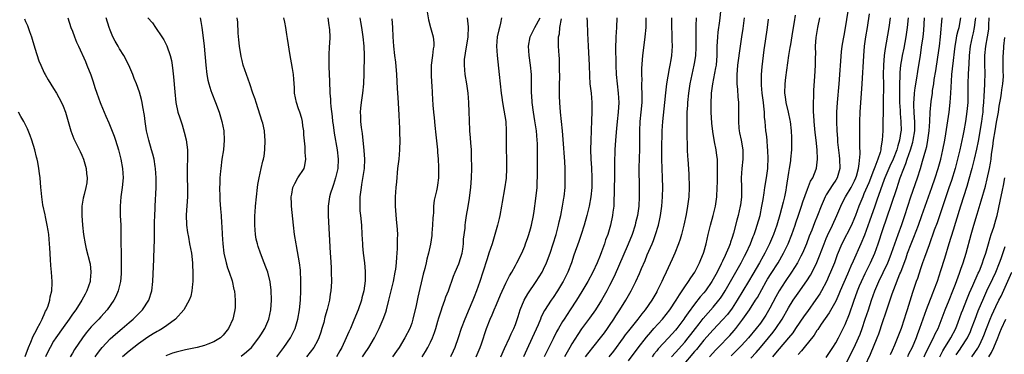
# Model space of a CAD drawing. Units: inches. Extents: x 2631000 to 2634000, y 1473000 to 1476000.
# Drawn here: x 2631108 to 2631317, y 1474510 to 1474581 of the extents above; entities that cross this region are included whole.
import ezdxf

# ---------------------------------------------------------------- set-up
doc = ezdxf.new("R2010")
doc.units = ezdxf.units.IN
doc.header["$MEASUREMENT"] = 0
doc.layers.add('LD26311473_2ft', color=219, linetype='Continuous')

msp = doc.modelspace()

# ---------------------------------------------------------------- linework, layer by layer
at = {"layer": 'LD26311473_2ft'}
for points, elevation in [([(2631193.99, 1474583.99), (2631194.6, 1474580.6), (2631194.98, 1474579), (2631195.53, 1474577), (2631195.68, 1474575.68), (2631195.7, 1474575), (2631195.55, 1474574.45), (2631195.38, 1474573), (2631195.1, 1474571), (2631195.11, 1474569), (2631195.21, 1474567.21), (2631195.26, 1474566.74), (2631195.34, 1474565), (2631195.5, 1474562.5), (2631195.62, 1474561), (2631195.77, 1474559.77), (2631195.88, 1474558.12), (2631196.14, 1474556.14), (2631196.4, 1474553.6), (2631196.45, 1474553), (2631196.47, 1474552.47), (2631196.6, 1474551), (2631196.72, 1474549.28), (2631196.72, 1474547), (2631196.51, 1474545.49), (2631196.43, 1474545), (2631196.26, 1474544.26), (2631195.74, 1474542.26), (2631195.62, 1474541), (2631195.61, 1474539.61), (2631195.53, 1474539), (2631195.5, 1474538.5), (2631195.45, 1474537), (2631195.28, 1474535.28), (2631195.24, 1474534.76), (2631194.96, 1474532.96), (2631194.54, 1474531), (2631194.22, 1474529.78), (2631194.06, 1474529), (2631193.77, 1474527.77), (2631193.46, 1474526.54), (2631192.3, 1474521.7), (2631191.93, 1474519.93), (2631191.27, 1474517), (2631191, 1474516.15), (2631190.59, 1474515), (2631189.57, 1474513), (2631188.34, 1474511), (2631187.78, 1474510.22), (2631186.95, 1474509)], 10438), ([(2631237, 1474508.17), (2631239.06, 1474510.94), (2631240.82, 1474513.18), (2631241.73, 1474514.27), (2631242.42, 1474515), (2631244.2, 1474517), (2631245, 1474517.99), (2631245.76, 1474519), (2631247.15, 1474521), (2631247.82, 1474522.18), (2631248.44, 1474523), (2631249, 1474523.88), (2631249.78, 1474525), (2631250.23, 1474525.77), (2631251.09, 1474527), (2631252.11, 1474529), (2631252.36, 1474529.64), (2631252.94, 1474531), (2631253, 1474531.21), (2631253.5, 1474533), (2631253.93, 1474535), (2631254.39, 1474537), (2631254.96, 1474539), (2631255.46, 1474541), (2631255.76, 1474543), (2631255.85, 1474545), (2631255.89, 1474546.11), (2631255.89, 1474547.89), (2631255.92, 1474549), (2631255.88, 1474551), (2631255.8, 1474551.8), (2631255.65, 1474553), (2631255.3, 1474554.7), (2631254.89, 1474556.89), (2631254.67, 1474558.67), (2631254.55, 1474561), (2631254.56, 1474563), (2631254.64, 1474564.64), (2631254.66, 1474565), (2631254.92, 1474567), (2631255.58, 1474570.42), (2631255.66, 1474571), (2631255.83, 1474573), (2631255.82, 1474574.18), (2631255.86, 1474575), (2631255.93, 1474575.93), (2631255.95, 1474577), (2631256.04, 1474577.96), (2631256.39, 1474580.39), (2631256.71, 1474583)], 10418), ([(2631283.58, 1474582.42), (2631283, 1474578.87), (2631282.7, 1474577.3), (2631282.59, 1474576.59), (2631282.32, 1474575), (2631282.17, 1474573.83), (2631281.65, 1474567), (2631281.31, 1474563), (2631281.2, 1474561), (2631281.17, 1474559), (2631281.23, 1474557), (2631281.36, 1474555.36), (2631281.41, 1474554.59), (2631281.75, 1474551.75), (2631281.83, 1474551), (2631281.86, 1474549), (2631281.29, 1474547), (2631281, 1474546.51), (2631280.39, 1474545.61), (2631279, 1474543.43), (2631278.75, 1474543), (2631277.91, 1474541), (2631277.15, 1474539), (2631276.52, 1474537.48), (2631275.92, 1474535.92), (2631275.39, 1474534.61), (2631274.78, 1474533), (2631273.93, 1474531), (2631273.63, 1474530.37), (2631272.9, 1474529), (2631271.63, 1474527), (2631270.25, 1474525), (2631269, 1474523.05), (2631268.27, 1474521.73), (2631267, 1474519.31), (2631266.14, 1474517.86), (2631265.59, 1474517), (2631265, 1474516.18), (2631264.12, 1474515), (2631262.5, 1474513), (2631261, 1474511.38), (2631259.83, 1474510.17), (2631258.82, 1474509.18)], 10408), ([(2631108.79, 1474580.79), (2631109, 1474580.28), (2631109.42, 1474579.42), (2631109.88, 1474578.12), (2631110.32, 1474577), (2631110.47, 1474576.47), (2631111, 1474574.55), (2631111.88, 1474571.88), (2631112.25, 1474571), (2631113, 1474569.35), (2631113.17, 1474569), (2631113.84, 1474567.84), (2631115, 1474566.02), (2631115.61, 1474565), (2631116.1, 1474564.1), (2631116.68, 1474563), (2631117, 1474562.25), (2631117.49, 1474561), (2631118.11, 1474559), (2631118.67, 1474557), (2631119.28, 1474555.28), (2631120.63, 1474552.63), (2631121, 1474551.84), (2631121.34, 1474551), (2631121.88, 1474549), (2631121.98, 1474547.98), (2631122.1, 1474547), (2631122.01, 1474545.99), (2631121.86, 1474545), (2631121.47, 1474543.47), (2631121.29, 1474542.71), (2631120.99, 1474541.01), (2631120.95, 1474539), (2631121.11, 1474537), (2631121.35, 1474535), (2631121.66, 1474533), (2631121.92, 1474531.92), (2631122.69, 1474529), (2631122.74, 1474528.74), (2631122.92, 1474527), (2631122.73, 1474525.27), (2631122.72, 1474525), (2631122.04, 1474523), (2631121.66, 1474522.34), (2631120.97, 1474521), (2631119.68, 1474519), (2631119, 1474518.06), (2631118.29, 1474517), (2631117, 1474515.22), (2631115.44, 1474513), (2631115, 1474512.32), (2631114.24, 1474511), (2631113.83, 1474510.17), (2631113.27, 1474509)], 10458), ([(2631117.98, 1474581), (2631118.68, 1474579), (2631119, 1474578.18), (2631119.43, 1474577), (2631119.87, 1474575.87), (2631120.25, 1474575), (2631121.76, 1474571.76), (2631122.07, 1474571), (2631122.89, 1474568.89), (2631123.4, 1474567.4), (2631123.77, 1474566.23), (2631124.18, 1474565), (2631124.86, 1474563), (2631125, 1474562.65), (2631126.11, 1474560.11), (2631126.7, 1474558.7), (2631127.85, 1474555.85), (2631128.16, 1474555), (2631128.78, 1474553), (2631129.25, 1474551), (2631129.6, 1474549), (2631129.74, 1474547), (2631129.58, 1474545), (2631129.28, 1474543), (2631129.1, 1474541), (2631129.13, 1474539), (2631129.24, 1474537), (2631129.29, 1474535.29), (2631129.27, 1474534.73), (2631129.27, 1474533), (2631129.31, 1474531.31), (2631129.3, 1474531), (2631129.36, 1474529.36), (2631129.36, 1474527), (2631129.34, 1474526.66), (2631129.19, 1474525), (2631128.72, 1474523), (2631128.21, 1474521.79), (2631127.78, 1474521), (2631126.36, 1474519), (2631125, 1474517.5), (2631124.57, 1474517), (2631123, 1474515.35), (2631121.92, 1474514.08), (2631121.11, 1474513), (2631119.46, 1474510.54), (2631119, 1474509.76), (2631118.52, 1474509)], 10456), ([(2631123.8, 1474509), (2631124.28, 1474509.72), (2631125, 1474510.65), (2631125.29, 1474511), (2631127, 1474512.8), (2631128.16, 1474513.84), (2631129.57, 1474515), (2631131, 1474516.26), (2631131.88, 1474517), (2631132.43, 1474517.57), (2631133.88, 1474519), (2631135.19, 1474521), (2631135.84, 1474523), (2631136.08, 1474525), (2631136.27, 1474529.73), (2631136.34, 1474532.34), (2631136.42, 1474533.58), (2631136.42, 1474537.58), (2631136.46, 1474539), (2631136.54, 1474540.54), (2631136.54, 1474541), (2631136.77, 1474545), (2631136.78, 1474547), (2631136.63, 1474549), (2631136.55, 1474549.45), (2631136.31, 1474551), (2631136.06, 1474552.06), (2631135.8, 1474553), (2631135.21, 1474555), (2631134.74, 1474557), (2631134.52, 1474558.52), (2631134.42, 1474559), (2631134.27, 1474560.27), (2631133.92, 1474562.08), (2631133.77, 1474563), (2631133.64, 1474563.64), (2631133.2, 1474565.2), (2631132.56, 1474567), (2631132.12, 1474568.12), (2631131.8, 1474569), (2631130.98, 1474571), (2631129.92, 1474573), (2631129, 1474574.45), (2631128.67, 1474575), (2631128.07, 1474576.07), (2631127.58, 1474577), (2631127, 1474578.37), (2631126.76, 1474579), (2631126.18, 1474581)], 10454), ([(2631135, 1474581.06), (2631135.96, 1474579.96), (2631136.64, 1474579), (2631137.99, 1474577), (2631138.38, 1474576.38), (2631139.05, 1474575.05), (2631139.74, 1474573), (2631139.99, 1474571.99), (2631140.14, 1474571), (2631140.27, 1474569.73), (2631140.47, 1474568.47), (2631140.72, 1474565.28), (2631140.97, 1474563), (2631141.39, 1474561), (2631141.76, 1474559.76), (2631142.27, 1474558.27), (2631142.73, 1474556.73), (2631143.13, 1474555.13), (2631143.39, 1474553), (2631143.41, 1474551.41), (2631143.31, 1474549), (2631143.32, 1474547), (2631143.4, 1474545), (2631143.4, 1474543), (2631143.16, 1474539.16), (2631143.2, 1474537), (2631143.39, 1474535.39), (2631143.6, 1474534.4), (2631143.87, 1474533), (2631144.23, 1474531), (2631144.47, 1474529), (2631144.48, 1474528.48), (2631144.57, 1474527), (2631144.56, 1474525.44), (2631144.52, 1474525), (2631144.44, 1474524.44), (2631144.33, 1474523), (2631144.11, 1474521.89), (2631143.79, 1474521), (2631142.64, 1474519), (2631140.83, 1474517), (2631139, 1474515.62), (2631138.1, 1474515), (2631137.41, 1474514.59), (2631137, 1474514.39), (2631136.15, 1474513.85), (2631135, 1474513.2), (2631133, 1474511.79), (2631131, 1474510.2), (2631129.63, 1474509)], 10452), ([(2631146.13, 1474581), (2631146.27, 1474580.27), (2631146.47, 1474579), (2631146.76, 1474576.76), (2631146.95, 1474575), (2631147.33, 1474571), (2631147.55, 1474569), (2631147.76, 1474567.76), (2631147.93, 1474567), (2631148.38, 1474565.62), (2631148.56, 1474565), (2631149.38, 1474563), (2631150.12, 1474561), (2631150.71, 1474559), (2631151.1, 1474557), (2631151.21, 1474555), (2631151.02, 1474553), (2631150.72, 1474551), (2631150.48, 1474549), (2631150.45, 1474548.45), (2631150.31, 1474547), (2631150.24, 1474545.76), (2631150.23, 1474545), (2631150.26, 1474543), (2631150.28, 1474542.28), (2631150.41, 1474540.41), (2631150.53, 1474539), (2631150.63, 1474537.37), (2631150.7, 1474536.7), (2631150.76, 1474535), (2631150.89, 1474533), (2631151.14, 1474531), (2631151.62, 1474529), (2631151.92, 1474527.92), (2631152.26, 1474527), (2631152.86, 1474525.14), (2631153.28, 1474523.28), (2631153.36, 1474523), (2631153.56, 1474521), (2631153.5, 1474519.5), (2631153.46, 1474519), (2631153.36, 1474518.64), (2631153.02, 1474517), (2631152.1, 1474515), (2631151, 1474513.57), (2631150.71, 1474513.29), (2631150.39, 1474513), (2631149, 1474512.18), (2631147.7, 1474511.7), (2631147, 1474511.42), (2631145.46, 1474511), (2631143, 1474510.5), (2631141, 1474509.99), (2631140.26, 1474509.74), (2631138.8, 1474509.2)], 10450), ([(2631154.83, 1474509.16), (2631155.97, 1474510.03), (2631157, 1474510.99), (2631158.58, 1474513), (2631159, 1474513.65), (2631159.81, 1474515), (2631160.69, 1474517), (2631161.12, 1474519), (2631161.25, 1474521), (2631161.18, 1474523.18), (2631160.95, 1474524.95), (2631160.44, 1474527), (2631160.07, 1474528.07), (2631159.71, 1474529), (2631158.89, 1474531), (2631158.41, 1474532.41), (2631158.24, 1474533), (2631158.02, 1474534.02), (2631157.85, 1474535), (2631157.68, 1474537), (2631157.69, 1474539), (2631157.75, 1474539.76), (2631157.84, 1474541), (2631158.29, 1474545), (2631158.37, 1474545.63), (2631158.6, 1474547), (2631159.07, 1474549), (2631159.41, 1474550.59), (2631159.54, 1474551), (2631159.66, 1474551.66), (2631159.83, 1474553), (2631159.92, 1474555), (2631159.84, 1474555.84), (2631159.77, 1474557), (2631159.39, 1474558.61), (2631159.28, 1474559), (2631157.96, 1474563), (2631157.75, 1474563.75), (2631157.28, 1474565), (2631156.61, 1474567), (2631155.91, 1474569), (2631155.25, 1474571), (2631155, 1474571.95), (2631154.8, 1474572.8), (2631154.47, 1474575), (2631154.32, 1474576.32), (2631154.2, 1474577.8), (2631154.07, 1474580.07), (2631153.98, 1474581)], 10448), ([(2631162.34, 1474509), (2631163.88, 1474511), (2631165.24, 1474513), (2631165.84, 1474514.16), (2631166.24, 1474515), (2631166.83, 1474517), (2631167.17, 1474519), (2631167.38, 1474521), (2631167.49, 1474523), (2631167.5, 1474525), (2631167.39, 1474527.39), (2631167.19, 1474529), (2631167, 1474530.2), (2631166.57, 1474532.57), (2631166.45, 1474533), (2631166.12, 1474535), (2631165.9, 1474537), (2631165.52, 1474541), (2631165.51, 1474541.51), (2631165.42, 1474543), (2631165.53, 1474543.53), (2631165.76, 1474545), (2631166.16, 1474545.84), (2631166.85, 1474547), (2631168.14, 1474549), (2631168.35, 1474549.65), (2631168.54, 1474551), (2631168.4, 1474552.4), (2631168.41, 1474553), (2631168.39, 1474553.61), (2631168.13, 1474556.13), (2631168.08, 1474557), (2631167.92, 1474558.08), (2631167.81, 1474559), (2631167.66, 1474559.66), (2631167.24, 1474561), (2631167, 1474561.71), (2631166.52, 1474563), (2631166.15, 1474565), (2631166.12, 1474566.12), (2631166, 1474568), (2631165.91, 1474569), (2631165.71, 1474570.29), (2631165.48, 1474571.48), (2631165.23, 1474573), (2631164.66, 1474576.66), (2631164.51, 1474577.49), (2631164.28, 1474579), (2631164.09, 1474580.09), (2631163.88, 1474581)], 10446), ([(2631173.22, 1474581), (2631173.41, 1474579.4), (2631173.48, 1474579), (2631173.53, 1474578.47), (2631173.59, 1474577), (2631173.52, 1474575.52), (2631173.51, 1474575), (2631173.39, 1474573), (2631173.38, 1474570.62), (2631173.55, 1474567.55), (2631173.56, 1474567), (2631173.64, 1474565.64), (2631173.64, 1474565), (2631173.76, 1474563.76), (2631173.77, 1474563), (2631173.81, 1474562.19), (2631174.09, 1474560.09), (2631174.2, 1474559), (2631174.3, 1474558.3), (2631174.55, 1474556.55), (2631175.16, 1474553), (2631175.41, 1474551), (2631175.32, 1474549), (2631174.85, 1474547), (2631174.4, 1474545.6), (2631174.16, 1474545), (2631173.79, 1474543.79), (2631173.58, 1474543), (2631173.3, 1474541), (2631173.28, 1474539), (2631173.69, 1474531), (2631173.75, 1474530.25), (2631173.88, 1474527.88), (2631173.94, 1474527), (2631173.98, 1474525), (2631173.93, 1474523.93), (2631173.85, 1474523), (2631173.72, 1474522.28), (2631173.54, 1474521), (2631173.05, 1474519.05), (2631172.59, 1474517.41), (2631172.32, 1474516.32), (2631171.95, 1474515), (2631171.73, 1474514.27), (2631171.29, 1474513), (2631171, 1474512.4), (2631170.23, 1474511), (2631168.66, 1474509)], 10444), ([(2631180, 1474581), (2631180.16, 1474580.16), (2631180.37, 1474579), (2631180.64, 1474577), (2631180.82, 1474575), (2631180.88, 1474573.12), (2631180.83, 1474569.17), (2631180.76, 1474567), (2631180.57, 1474565), (2631180.29, 1474563), (2631180.16, 1474561.84), (2631180.09, 1474561), (2631180.13, 1474560.13), (2631180.15, 1474559), (2631180.28, 1474557.72), (2631180.47, 1474556.47), (2631180.87, 1474552.87), (2631180.98, 1474551), (2631180.89, 1474549), (2631180.37, 1474545.62), (2631180.24, 1474545), (2631180.01, 1474543), (2631179.96, 1474541), (2631180.02, 1474540.02), (2631180.1, 1474539), (2631180.31, 1474537), (2631180.45, 1474535), (2631180.54, 1474533), (2631180.57, 1474532.57), (2631180.7, 1474531), (2631180.98, 1474528.98), (2631181.15, 1474527.15), (2631181.12, 1474525.12), (2631180.82, 1474523), (2631180.44, 1474521.56), (2631180.32, 1474521), (2631179.65, 1474519), (2631178.75, 1474516.75), (2631177.99, 1474515), (2631177.67, 1474514.33), (2631177.12, 1474513), (2631176.19, 1474511), (2631175.75, 1474510.25), (2631175.07, 1474509)], 10442), ([(2631180.59, 1474509), (2631181, 1474509.65), (2631181.92, 1474511), (2631183.07, 1474513), (2631184.1, 1474515), (2631184.96, 1474517), (2631185.5, 1474518.5), (2631185.66, 1474519), (2631186.18, 1474521), (2631187.11, 1474525), (2631187.52, 1474527), (2631187.62, 1474527.62), (2631187.78, 1474529), (2631187.83, 1474530.17), (2631187.92, 1474531), (2631187.99, 1474531.99), (2631188.02, 1474533), (2631188, 1474534), (2631188.04, 1474535), (2631188.02, 1474536.02), (2631187.78, 1474538.22), (2631187.59, 1474541), (2631187.59, 1474543), (2631187.7, 1474545), (2631187.81, 1474546.19), (2631188.09, 1474549), (2631188.31, 1474551), (2631188.49, 1474553), (2631188.56, 1474555), (2631188.51, 1474556.51), (2631188.5, 1474557.5), (2631188.32, 1474560.32), (2631188.29, 1474561.71), (2631188.1, 1474564.1), (2631188.02, 1474565.98), (2631187.83, 1474569), (2631187.6, 1474571.6), (2631187.41, 1474573), (2631187.18, 1474575), (2631187.06, 1474577), (2631186.98, 1474579), (2631186.83, 1474580.83)], 10440), ([(2631193.21, 1474509), (2631193.9, 1474510.1), (2631194.43, 1474511), (2631195, 1474512.12), (2631195.42, 1474513), (2631195.86, 1474514.14), (2631196.13, 1474515), (2631196.56, 1474516.56), (2631196.74, 1474517.26), (2631197.29, 1474519), (2631197.48, 1474519.48), (2631198.04, 1474521), (2631198.28, 1474521.72), (2631198.8, 1474523), (2631199.87, 1474526.13), (2631200.23, 1474527), (2631201, 1474528.73), (2631201.1, 1474529), (2631201.68, 1474531), (2631201.84, 1474531.84), (2631201.98, 1474533), (2631202.01, 1474533.99), (2631202.33, 1474536.33), (2631202.37, 1474537), (2631202.44, 1474537.56), (2631202.64, 1474539), (2631202.95, 1474540.95), (2631203.28, 1474542.72), (2631203.35, 1474543.35), (2631203.58, 1474545), (2631203.7, 1474547), (2631203.73, 1474549), (2631203.72, 1474551.72), (2631203.67, 1474553), (2631203.55, 1474554.45), (2631203.5, 1474555.5), (2631203.37, 1474557), (2631203.25, 1474559.25), (2631203.22, 1474561), (2631203.14, 1474563), (2631202.97, 1474565), (2631202.7, 1474567), (2631202.38, 1474569), (2631202.19, 1474571), (2631202.23, 1474572.23), (2631202.32, 1474573), (2631202.45, 1474573.55), (2631203.01, 1474577), (2631203.09, 1474579.09), (2631202.85, 1474581)], 10436), ([(2631210.09, 1474581), (2631209.87, 1474579.87), (2631209.64, 1474579), (2631209.49, 1474578.51), (2631209.15, 1474577), (2631208.98, 1474575), (2631209.11, 1474573), (2631209.59, 1474569), (2631210, 1474565), (2631210.11, 1474564.11), (2631210.28, 1474563), (2631210.58, 1474561.42), (2631210.95, 1474559), (2631211.05, 1474557), (2631211.04, 1474555.04), (2631211.05, 1474553), (2631211.11, 1474551.11), (2631211.15, 1474549), (2631211.03, 1474546.97), (2631210.67, 1474544.67), (2631210.17, 1474541.83), (2631210.08, 1474541), (2631209.73, 1474539), (2631209.6, 1474538.4), (2631209.23, 1474537), (2631208.05, 1474533), (2631207.4, 1474531), (2631207, 1474529.85), (2631206.1, 1474527), (2631205.45, 1474525), (2631204.76, 1474523), (2631204.26, 1474521.74), (2631203.98, 1474521), (2631203, 1474518.67), (2631202.49, 1474517.51), (2631202.29, 1474517), (2631201.53, 1474515), (2631200.87, 1474513), (2631200.15, 1474511), (2631199.8, 1474510.2), (2631199.21, 1474509)], 10434), ([(2631204.69, 1474509), (2631205.5, 1474511), (2631205.79, 1474511.79), (2631206.89, 1474515), (2631207.65, 1474517), (2631208.08, 1474517.92), (2631208.49, 1474519), (2631209, 1474520.14), (2631209.86, 1474522.14), (2631211, 1474524.65), (2631211.76, 1474526.24), (2631212.22, 1474527), (2631213, 1474528.41), (2631213.34, 1474529), (2631214.36, 1474531), (2631215, 1474532.51), (2631215.18, 1474533), (2631215.62, 1474534.38), (2631215.84, 1474535), (2631216.2, 1474536.2), (2631216.42, 1474537), (2631216.85, 1474539), (2631217, 1474539.97), (2631217.37, 1474542.63), (2631217.6, 1474545), (2631217.63, 1474546.37), (2631217.67, 1474547), (2631217.68, 1474547.68), (2631217.67, 1474549), (2631217.7, 1474551), (2631217.68, 1474551.68), (2631217.71, 1474553), (2631217.69, 1474554.31), (2631217.66, 1474555), (2631217.48, 1474557), (2631217.16, 1474559.16), (2631216.84, 1474561), (2631216.58, 1474563), (2631216.5, 1474564.5), (2631216.46, 1474565), (2631216.44, 1474565.56), (2631216.46, 1474567), (2631216.46, 1474568.46), (2631216.45, 1474569), (2631216.24, 1474571), (2631215.91, 1474573), (2631215.78, 1474575), (2631216.18, 1474577), (2631216.43, 1474577.57), (2631217, 1474578.66), (2631217.15, 1474579), (2631218.29, 1474581)], 10432), ([(2631209.9, 1474509), (2631210.73, 1474510.73), (2631211.78, 1474513), (2631212.12, 1474513.88), (2631212.67, 1474515), (2631213, 1474515.89), (2631213.59, 1474517.59), (2631214.02, 1474519), (2631214.85, 1474521), (2631215.62, 1474522.38), (2631217.45, 1474525), (2631218.7, 1474527), (2631219, 1474527.59), (2631219.64, 1474529), (2631220.36, 1474531), (2631221.03, 1474533.03), (2631221.64, 1474535), (2631222.18, 1474537), (2631222.31, 1474537.69), (2631222.62, 1474539), (2631223.01, 1474541), (2631223.28, 1474542.72), (2631223.34, 1474543), (2631223.54, 1474545), (2631223.59, 1474547), (2631223.57, 1474547.57), (2631223.55, 1474549), (2631223.48, 1474550.52), (2631223.15, 1474555.15), (2631222.98, 1474557), (2631222.56, 1474561), (2631222.42, 1474563), (2631222.36, 1474564.36), (2631222.35, 1474566.35), (2631222.41, 1474569), (2631222.39, 1474569.61), (2631222.4, 1474571), (2631222.36, 1474572.36), (2631222.3, 1474573), (2631222.18, 1474575), (2631222.15, 1474576.15), (2631222.19, 1474577), (2631222.37, 1474577.63), (2631222.45, 1474579), (2631222.81, 1474580.81)], 10430), ([(2631228.17, 1474581), (2631228.22, 1474580.22), (2631228.31, 1474577.69), (2631228.4, 1474576.4), (2631228.45, 1474575), (2631228.65, 1474571), (2631228.73, 1474568.73), (2631228.84, 1474567), (2631229.06, 1474565), (2631229.23, 1474563), (2631229.24, 1474561), (2631229.19, 1474559.19), (2631229.12, 1474557.12), (2631229.01, 1474554.99), (2631228.93, 1474553.07), (2631228.99, 1474551), (2631229.15, 1474549.15), (2631229.26, 1474547), (2631229.22, 1474545), (2631229.04, 1474543), (2631228.67, 1474541), (2631228.18, 1474539), (2631227.62, 1474537), (2631226.99, 1474535), (2631226.49, 1474533.51), (2631225.43, 1474530.57), (2631224.9, 1474529), (2631224.13, 1474527), (2631223.13, 1474525), (2631223, 1474524.78), (2631221.92, 1474523), (2631221, 1474521.6), (2631220.59, 1474521), (2631219.19, 1474518.81), (2631218.51, 1474517.49), (2631218.32, 1474517), (2631217.81, 1474515.81), (2631216.55, 1474513), (2631215.44, 1474510.56), (2631214.76, 1474509)], 10428), ([(2631234.53, 1474581), (2631234.46, 1474579), (2631234.34, 1474577), (2631234.35, 1474576.35), (2631234.28, 1474575), (2631234.26, 1474573.74), (2631234.32, 1474572.32), (2631234.33, 1474571), (2631234.4, 1474569), (2631234.58, 1474567), (2631234.83, 1474565), (2631234.93, 1474563), (2631234.8, 1474561), (2631234.59, 1474559), (2631234.46, 1474557.54), (2631234.27, 1474555), (2631234.13, 1474553), (2631234.11, 1474552.11), (2631234.06, 1474551), (2631234.04, 1474549.96), (2631234.04, 1474548.04), (2631233.95, 1474543.95), (2631233.93, 1474542.07), (2631233.87, 1474541), (2631233.7, 1474539.7), (2631233.63, 1474539), (2631233.18, 1474537), (2631232.6, 1474535), (2631232.17, 1474533.83), (2631231.92, 1474533), (2631231.32, 1474531.32), (2631231, 1474530.52), (2631230.35, 1474529), (2631229.42, 1474527), (2631228.36, 1474525), (2631227.13, 1474522.87), (2631225.97, 1474521), (2631224.66, 1474519), (2631223.99, 1474518.01), (2631223.33, 1474517), (2631223, 1474516.47), (2631222.13, 1474515), (2631221.72, 1474514.28), (2631221, 1474512.83), (2631220.12, 1474511), (2631219.73, 1474510.27), (2631219.14, 1474509)], 10426), ([(2631240.72, 1474581), (2631240.67, 1474579), (2631240.48, 1474577), (2631240.38, 1474576.38), (2631239.97, 1474573), (2631239.76, 1474570.24), (2631239.76, 1474569), (2631239.82, 1474567.82), (2631239.79, 1474567), (2631239.79, 1474566.21), (2631239.86, 1474565), (2631239.85, 1474563.85), (2631239.82, 1474563), (2631239.63, 1474561), (2631239.42, 1474559), (2631239.33, 1474557), (2631239.34, 1474554.66), (2631239.32, 1474553), (2631239.27, 1474551.27), (2631239.24, 1474549), (2631239.3, 1474545), (2631239.28, 1474543), (2631239.19, 1474541), (2631238.91, 1474539), (2631238.53, 1474537.47), (2631238.43, 1474537), (2631237.76, 1474535), (2631236.96, 1474532.96), (2631233.95, 1474526.06), (2631233, 1474524.14), (2631232.41, 1474523), (2631231.27, 1474521), (2631229.99, 1474519), (2631228.76, 1474517.24), (2631227.07, 1474514.93), (2631226.26, 1474513.74), (2631225, 1474511.73), (2631224.58, 1474511), (2631223.98, 1474510.02), (2631223.42, 1474509)], 10424), ([(2631227.89, 1474509), (2631228.35, 1474509.65), (2631231.1, 1474513), (2631231.9, 1474514.1), (2631232.56, 1474515), (2631233, 1474515.64), (2631233.9, 1474517), (2631234.32, 1474517.68), (2631235.2, 1474519), (2631236.46, 1474521), (2631237.6, 1474523), (2631238.58, 1474525), (2631239.32, 1474526.68), (2631239.77, 1474527.77), (2631240.52, 1474529.48), (2631241, 1474530.64), (2631242.02, 1474533), (2631242.31, 1474533.69), (2631242.77, 1474535), (2631243.36, 1474537), (2631243.66, 1474538.34), (2631243.79, 1474539), (2631244.06, 1474541), (2631244.22, 1474543), (2631244.28, 1474545), (2631244.24, 1474547), (2631244.14, 1474549), (2631244.09, 1474551), (2631244.11, 1474553.89), (2631244.16, 1474556.16), (2631244.17, 1474557), (2631244.28, 1474559), (2631244.73, 1474563), (2631244.91, 1474565.09), (2631245.13, 1474567), (2631245.72, 1474570.28), (2631245.89, 1474571), (2631246.1, 1474572.1), (2631246.23, 1474573), (2631246.38, 1474575), (2631246.31, 1474576.31), (2631246.28, 1474577.72), (2631246.19, 1474579), (2631246.19, 1474580.19), (2631246.21, 1474581)], 10422), ([(2631251.39, 1474581), (2631251.33, 1474579.33), (2631251.29, 1474578.71), (2631251.31, 1474574.69), (2631251.22, 1474573), (2631251, 1474571.66), (2631250.89, 1474571), (2631250.43, 1474569), (2631250.01, 1474567), (2631249.72, 1474565), (2631249.53, 1474563), (2631249.52, 1474562.48), (2631249.42, 1474561), (2631249.37, 1474559.37), (2631249.41, 1474555.41), (2631249.48, 1474554.52), (2631249.49, 1474553), (2631249.53, 1474551.53), (2631249.58, 1474551), (2631249.8, 1474547.8), (2631249.88, 1474545), (2631249.8, 1474543), (2631249.56, 1474541), (2631249.24, 1474539.24), (2631248.76, 1474537), (2631248.26, 1474535), (2631247.98, 1474534.02), (2631247.65, 1474533), (2631246.86, 1474531), (2631246.28, 1474529.72), (2631245, 1474526.99), (2631244.38, 1474525.62), (2631244.12, 1474525), (2631243.13, 1474523), (2631243, 1474522.77), (2631241.96, 1474521), (2631240.57, 1474519), (2631239.86, 1474518.14), (2631238.99, 1474517), (2631237, 1474514.51), (2631236.34, 1474513.66), (2631235.88, 1474513), (2631233.8, 1474510.2), (2631232.81, 1474509)], 10420), ([(2631261.56, 1474581), (2631261.25, 1474578.75), (2631260.98, 1474577), (2631260.7, 1474575), (2631260.18, 1474571), (2631260.11, 1474569.89), (2631260.01, 1474569), (2631259.98, 1474567.98), (2631260.03, 1474567), (2631260.18, 1474565.82), (2631260.24, 1474564.24), (2631260.39, 1474563), (2631260.4, 1474560.4), (2631260.34, 1474559), (2631260.44, 1474557.55), (2631260.5, 1474557), (2631260.58, 1474556.58), (2631260.91, 1474555), (2631261.28, 1474553), (2631261.31, 1474551), (2631261.09, 1474549), (2631260.94, 1474547), (2631260.97, 1474545), (2631260.98, 1474543), (2631260.78, 1474541.22), (2631260.75, 1474541), (2631260.28, 1474539), (2631259.98, 1474538.02), (2631259.27, 1474535.27), (2631259, 1474534.38), (2631258.65, 1474533.35), (2631258.57, 1474533), (2631258.32, 1474532.32), (2631257.77, 1474531), (2631257.5, 1474530.5), (2631257, 1474529.32), (2631256.72, 1474528.72), (2631255.83, 1474527), (2631255.53, 1474526.47), (2631255, 1474525.48), (2631254.72, 1474525), (2631253.33, 1474523), (2631253, 1474522.6), (2631252.26, 1474521.74), (2631251, 1474520.18), (2631249.65, 1474518.35), (2631249, 1474517.34), (2631248.76, 1474517), (2631247.28, 1474515), (2631247, 1474514.65), (2631245.51, 1474513), (2631243.33, 1474510.67), (2631243, 1474510.26), (2631242.42, 1474509.58), (2631242.01, 1474509)], 10416), ([(2631246.16, 1474509), (2631247, 1474509.9), (2631249, 1474512.14), (2631249.71, 1474513), (2631250.26, 1474513.74), (2631251.25, 1474515), (2631252.01, 1474516.01), (2631252.85, 1474517.15), (2631255, 1474519.55), (2631256.21, 1474521), (2631256.55, 1474521.45), (2631257, 1474522.13), (2631257.54, 1474523), (2631259.8, 1474527), (2631260.91, 1474529), (2631261.62, 1474530.38), (2631261.97, 1474531), (2631262.89, 1474533), (2631263.46, 1474534.53), (2631263.66, 1474535), (2631264.03, 1474536.03), (2631264.35, 1474537), (2631264.93, 1474539), (2631265.35, 1474541), (2631265.57, 1474542.43), (2631265.81, 1474543.81), (2631265.98, 1474545), (2631266.3, 1474547), (2631266.56, 1474549), (2631266.59, 1474549.41), (2631266.65, 1474551), (2631266.59, 1474553), (2631266.53, 1474553.47), (2631266.42, 1474555), (2631266.31, 1474556.31), (2631266.19, 1474557), (2631266.02, 1474559), (2631265.91, 1474559.91), (2631265.88, 1474561), (2631265.77, 1474562.23), (2631265.65, 1474563), (2631265.39, 1474565), (2631265.26, 1474566.74), (2631265.25, 1474567), (2631265.28, 1474567.28), (2631265.28, 1474569), (2631265.38, 1474570.62), (2631265.65, 1474573), (2631265.81, 1474574.2), (2631266.1, 1474576.1), (2631266.5, 1474579), (2631266.76, 1474580.76)], 10414), ([(2631272.41, 1474581.59), (2631272.2, 1474580.2), (2631271.86, 1474578.14), (2631271.38, 1474575.38), (2631271.29, 1474574.71), (2631270.98, 1474573), (2631270.33, 1474568.33), (2631270.18, 1474567), (2631270.15, 1474565), (2631270.27, 1474564.27), (2631270.44, 1474563), (2631270.92, 1474561), (2631271.29, 1474559.29), (2631271.34, 1474559), (2631271.56, 1474557), (2631271.6, 1474555.6), (2631271.63, 1474555), (2631271.62, 1474554.38), (2631271.58, 1474553), (2631271.43, 1474551), (2631271.37, 1474550.63), (2631271.15, 1474549), (2631271, 1474548.17), (2631270.49, 1474545), (2631270.38, 1474544.38), (2631270.1, 1474543), (2631269.85, 1474541.85), (2631269.16, 1474539.16), (2631268.53, 1474537), (2631267.82, 1474535), (2631266.98, 1474532.98), (2631265.98, 1474531), (2631265.62, 1474530.38), (2631264.84, 1474529), (2631263.41, 1474526.59), (2631262.49, 1474525), (2631261.31, 1474523), (2631260.08, 1474521), (2631259, 1474519.36), (2631258.01, 1474517.99), (2631257, 1474516.82), (2631255, 1474514.75), (2631253, 1474512.5), (2631251.43, 1474510.57), (2631251, 1474510.1), (2631248.39, 1474507)], 10412), ([(2631254.18, 1474509), (2631255.53, 1474510.47), (2631256.06, 1474511), (2631258.49, 1474513.51), (2631259.43, 1474514.57), (2631259.8, 1474515), (2631261.31, 1474517), (2631262.7, 1474519), (2631264, 1474521), (2631264.39, 1474521.61), (2631266.26, 1474525), (2631266.53, 1474525.47), (2631267.29, 1474526.71), (2631268.76, 1474529), (2631269.93, 1474531), (2631270.88, 1474533), (2631271.69, 1474535), (2631272.4, 1474537), (2631272.55, 1474537.46), (2631273.13, 1474539.13), (2631273.77, 1474541), (2631274.05, 1474541.95), (2631275, 1474544.62), (2631275.68, 1474546.32), (2631276.12, 1474547), (2631276.88, 1474548.88), (2631276.93, 1474549.07), (2631277.13, 1474551), (2631277.03, 1474553), (2631276.83, 1474555), (2631276.64, 1474556.64), (2631276.41, 1474559), (2631276.35, 1474560.35), (2631276.29, 1474561), (2631276.25, 1474561.75), (2631276.27, 1474563), (2631276.34, 1474564.34), (2631276.35, 1474565.65), (2631276.59, 1474568.59), (2631276.72, 1474571), (2631276.72, 1474572.72), (2631276.75, 1474573.25), (2631276.74, 1474575), (2631276.87, 1474576.87), (2631277.17, 1474579), (2631277.6, 1474581)], 10410), ([(2631263, 1474508.7), (2631264.11, 1474509.89), (2631265.04, 1474510.96), (2631266.73, 1474513), (2631267.74, 1474514.26), (2631268.29, 1474515), (2631269.6, 1474517), (2631271, 1474519.44), (2631271.99, 1474521), (2631273, 1474522.5), (2631274.85, 1474525.15), (2631275.63, 1474526.37), (2631275.97, 1474527), (2631276.98, 1474529.02), (2631277.56, 1474530.44), (2631278.52, 1474533), (2631279, 1474534.15), (2631279.25, 1474534.75), (2631280.35, 1474537), (2631281.27, 1474539), (2631282.08, 1474541), (2631282.38, 1474541.62), (2631283.09, 1474543), (2631284.27, 1474545), (2631285, 1474546.41), (2631285.26, 1474547), (2631285.39, 1474547.39), (2631285.82, 1474549), (2631286.01, 1474550.01), (2631286.16, 1474552.16), (2631286.09, 1474553.91), (2631286.1, 1474555), (2631286.09, 1474557), (2631286.11, 1474559), (2631286.18, 1474561), (2631286.6, 1474567), (2631286.94, 1474572.94), (2631287.12, 1474575), (2631287.39, 1474577), (2631287.72, 1474579), (2631288.15, 1474581.85)], 10406), ([(2631292.59, 1474581), (2631292.3, 1474579), (2631291.72, 1474575.72), (2631291.47, 1474574.53), (2631291.26, 1474573), (2631291.12, 1474571), (2631291.1, 1474569), (2631291.12, 1474566.88), (2631291.1, 1474562.9), (2631290.98, 1474556.98), (2631290.87, 1474555), (2631290.58, 1474553.42), (2631290.55, 1474553), (2631290.41, 1474552.41), (2631289.92, 1474551), (2631289.29, 1474549.29), (2631289, 1474548.6), (2631288, 1474546), (2631287, 1474543.6), (2631286.72, 1474543), (2631286.51, 1474542.51), (2631285.9, 1474541), (2631285.17, 1474539), (2631285, 1474538.56), (2631284.32, 1474537), (2631282.33, 1474533), (2631281.34, 1474530.66), (2631280.72, 1474529), (2631279.91, 1474527), (2631279.64, 1474526.36), (2631279.03, 1474525), (2631277.96, 1474523), (2631277.61, 1474522.39), (2631276.81, 1474521.19), (2631275, 1474518.66), (2631274.32, 1474517.68), (2631272.49, 1474515), (2631271.88, 1474514.12), (2631270.98, 1474513), (2631269, 1474510.7), (2631268.24, 1474509.76), (2631267.58, 1474509)], 10404), ([(2631296.39, 1474581), (2631296.19, 1474579), (2631296.05, 1474577.95), (2631295.9, 1474577), (2631295.43, 1474574.57), (2631295.08, 1474573), (2631295, 1474572.56), (2631294.74, 1474571), (2631294.6, 1474569.4), (2631294.6, 1474568.6), (2631294.54, 1474567), (2631294.55, 1474566.55), (2631294.54, 1474565), (2631294.57, 1474563), (2631294.68, 1474561.32), (2631294.69, 1474560.69), (2631294.85, 1474559), (2631294.86, 1474557), (2631294.84, 1474556.84), (2631294.54, 1474555), (2631294.16, 1474553.84), (2631293.97, 1474553), (2631293.2, 1474551), (2631292.5, 1474549.51), (2631291.41, 1474547), (2631291.31, 1474546.69), (2631290.49, 1474544.49), (2631289.74, 1474542.26), (2631289.28, 1474541), (2631288.19, 1474537.81), (2631287.12, 1474534.88), (2631286.31, 1474533), (2631284.69, 1474529.31), (2631284.24, 1474528.24), (2631283.47, 1474526.53), (2631281.97, 1474523), (2631281.69, 1474522.31), (2631281, 1474520.81), (2631279.64, 1474518.36), (2631277.91, 1474515.91), (2631277.18, 1474514.82), (2631277, 1474514.58), (2631276.39, 1474513.61), (2631274.33, 1474511), (2631273.76, 1474510.24), (2631273, 1474509.52)], 10402), ([(2631279, 1474508.88), (2631279.84, 1474510.16), (2631280.4, 1474511), (2631281, 1474511.95), (2631281.56, 1474513), (2631282.58, 1474515), (2631283, 1474515.86), (2631283.9, 1474518.1), (2631284.85, 1474520.85), (2631285.63, 1474523), (2631286.06, 1474524.06), (2631286.45, 1474525), (2631287.27, 1474526.73), (2631288.39, 1474529), (2631289.29, 1474531), (2631290.01, 1474533), (2631291, 1474536.03), (2631292.8, 1474541.2), (2631294.03, 1474545), (2631294.29, 1474545.71), (2631294.7, 1474547), (2631295.43, 1474549), (2631295.91, 1474550.09), (2631296.18, 1474551), (2631296.87, 1474553), (2631297.38, 1474554.62), (2631297.46, 1474555), (2631297.77, 1474557), (2631297.76, 1474558.24), (2631297.77, 1474559), (2631297.75, 1474559.75), (2631297.64, 1474561), (2631297.58, 1474562.42), (2631297.59, 1474563), (2631297.66, 1474563.66), (2631297.73, 1474565), (2631297.84, 1474566.16), (2631298.21, 1474568.21), (2631298.41, 1474569.59), (2631298.66, 1474571), (2631298.97, 1474573.03), (2631299.24, 1474574.76), (2631299.55, 1474577), (2631299.68, 1474578.32), (2631299.83, 1474581)], 10400), ([(2631283, 1474507.25), (2631284.9, 1474511), (2631285.83, 1474513), (2631286.18, 1474513.82), (2631286.62, 1474515), (2631287.28, 1474517), (2631287.93, 1474519), (2631288.6, 1474521), (2631289.32, 1474523), (2631290.16, 1474525), (2631291.09, 1474526.91), (2631292.05, 1474529), (2631292.32, 1474529.68), (2631292.82, 1474531), (2631294.22, 1474535), (2631295, 1474537.11), (2631295.65, 1474539), (2631296.92, 1474543), (2631298.33, 1474547), (2631298.97, 1474549.03), (2631299.43, 1474550.57), (2631299.75, 1474551.75), (2631300.12, 1474553), (2631300.31, 1474553.69), (2631300.56, 1474555), (2631300.83, 1474557), (2631300.95, 1474559), (2631301.05, 1474561), (2631301.27, 1474563.27), (2631301.51, 1474565), (2631301.57, 1474565.57), (2631301.8, 1474567), (2631301.93, 1474567.93), (2631302.23, 1474569.77), (2631302.68, 1474572.68), (2631303.03, 1474575.03), (2631303.25, 1474577), (2631303.36, 1474578.64), (2631303.48, 1474579.48), (2631303.58, 1474581)], 10398), ([(2631287.2, 1474507), (2631288.41, 1474509.59), (2631289.8, 1474513), (2631290.12, 1474513.88), (2631291, 1474516.52), (2631291.66, 1474518.34), (2631292.27, 1474520.27), (2631292.66, 1474521.34), (2631293, 1474522.39), (2631293.33, 1474523.33), (2631294.63, 1474526.63), (2631294.79, 1474527), (2631295.95, 1474530.05), (2631296.27, 1474531), (2631297, 1474532.99), (2631297.58, 1474534.42), (2631298.57, 1474537), (2631299.29, 1474539), (2631299.98, 1474541), (2631301.41, 1474545), (2631302.09, 1474547), (2631302.73, 1474549), (2631303.3, 1474551), (2631303.75, 1474553), (2631304.13, 1474555), (2631304.36, 1474556.36), (2631305.05, 1474561), (2631305.31, 1474563), (2631305.45, 1474565), (2631305.54, 1474567.54), (2631305.64, 1474569), (2631305.8, 1474570.2), (2631305.97, 1474571.97), (2631306.21, 1474573.79), (2631306.35, 1474575), (2631306.64, 1474576.64), (2631306.73, 1474577.27), (2631307, 1474578.3), (2631307.17, 1474579), (2631307.58, 1474581)], 10396), ([(2631310.66, 1474581), (2631310.59, 1474580.59), (2631310.4, 1474579), (2631310.16, 1474577.84), (2631309.95, 1474577), (2631309.56, 1474575), (2631309.35, 1474573), (2631309.24, 1474571.24), (2631309.14, 1474569.14), (2631309.07, 1474567), (2631309.06, 1474565.06), (2631309.02, 1474563), (2631308.85, 1474561.15), (2631308.54, 1474559), (2631308.18, 1474557), (2631307.97, 1474555.97), (2631307.31, 1474553), (2631306.85, 1474551), (2631306.33, 1474549), (2631305.54, 1474546.46), (2631305, 1474544.9), (2631304.37, 1474543), (2631304.04, 1474541.96), (2631303.03, 1474538.97), (2631302.5, 1474537.5), (2631301.9, 1474535.9), (2631300.8, 1474532.8), (2631299.87, 1474530.12), (2631299.45, 1474529), (2631299, 1474527.68), (2631298.35, 1474525.65), (2631298.11, 1474525), (2631297.32, 1474522.68), (2631296.2, 1474519), (2631295.88, 1474518.12), (2631295.55, 1474517), (2631294.86, 1474515), (2631293.49, 1474511.49), (2631293, 1474510.34), (2631292.58, 1474509.42)], 10394), ([(2631313.53, 1474581), (2631313.45, 1474579.45), (2631313.45, 1474579), (2631313.41, 1474578.59), (2631313.14, 1474577), (2631312.76, 1474575), (2631312.56, 1474573), (2631312.55, 1474572.55), (2631312.56, 1474571), (2631312.62, 1474569.38), (2631312.56, 1474567), (2631312.48, 1474565.52), (2631312.46, 1474564.46), (2631312.37, 1474563), (2631312.26, 1474561.74), (2631312.21, 1474561), (2631312.1, 1474560.1), (2631311.94, 1474559), (2631311.21, 1474554.79), (2631310.87, 1474553.13), (2631310.39, 1474551), (2631309.9, 1474549), (2631309.27, 1474546.73), (2631308.8, 1474545.2), (2631307.47, 1474541), (2631306.45, 1474537.55), (2631305.9, 1474535.9), (2631304.99, 1474532.99), (2631304.09, 1474529.91), (2631303.25, 1474527.25), (2631302.52, 1474525), (2631301.78, 1474523), (2631301.54, 1474522.46), (2631300.23, 1474519), (2631298.8, 1474515), (2631298.3, 1474513.7), (2631298.05, 1474513), (2631297.2, 1474511), (2631296.46, 1474509.54), (2631296.22, 1474509)], 10392), ([(2631299.76, 1474509), (2631300.16, 1474509.84), (2631301.78, 1474513), (2631302.14, 1474513.86), (2631302.72, 1474515), (2631304.21, 1474519), (2631305.07, 1474521), (2631305.89, 1474523), (2631306.45, 1474524.45), (2631307.26, 1474526.74), (2631307.59, 1474527.59), (2631308.07, 1474529), (2631308.69, 1474531), (2631309.77, 1474535), (2631310.32, 1474537), (2631311, 1474539.31), (2631311.89, 1474542.11), (2631312.77, 1474545.23), (2631313.18, 1474546.82), (2631313.64, 1474549), (2631313.85, 1474550.15), (2631313.97, 1474551), (2631314.09, 1474552.09), (2631314.33, 1474553.67), (2631314.48, 1474555), (2631314.81, 1474557), (2631315.15, 1474558.85), (2631315.54, 1474561), (2631315.72, 1474562.28), (2631316.03, 1474564.03), (2631316.16, 1474565), (2631316.24, 1474565.76), (2631316.44, 1474567), (2631316.58, 1474568.58), (2631316.59, 1474569), (2631316.56, 1474569.44), (2631316.57, 1474571), (2631316.55, 1474573), (2631316.59, 1474573.41), (2631316.69, 1474575), (2631316.86, 1474576.86)], 10390), ([(2631108.96, 1474509.04), (2631109.63, 1474511), (2631110.14, 1474512.14), (2631110.64, 1474513.36), (2631111, 1474514.01), (2631111.33, 1474514.67), (2631111.53, 1474515), (2631112.17, 1474516.17), (2631112.58, 1474517), (2631112.68, 1474517.32), (2631113, 1474517.97), (2631113.3, 1474518.7), (2631113.49, 1474519), (2631113.83, 1474519.83), (2631114.19, 1474521), (2631114.29, 1474521.71), (2631114.62, 1474523), (2631114.69, 1474524.69), (2631114.68, 1474525), (2631114.54, 1474527), (2631114.41, 1474528.41), (2631114.36, 1474529.64), (2631114.16, 1474532.16), (2631114.13, 1474533), (2631113.98, 1474535), (2631113.85, 1474535.85), (2631113.65, 1474537), (2631113.25, 1474538.75), (2631113.18, 1474539.18), (2631112.73, 1474541.27), (2631112.48, 1474543), (2631112.38, 1474544.38), (2631112.3, 1474545), (2631112.12, 1474547), (2631111.98, 1474547.97), (2631111.86, 1474549), (2631111.64, 1474550.36), (2631111.5, 1474551), (2631111.39, 1474551.39), (2631111.02, 1474553), (2631110.39, 1474555), (2631110.02, 1474556.02), (2631109.43, 1474557.43), (2631108.67, 1474559), (2631108.07, 1474560.07), (2631107.51, 1474561)], 10460), ([(2631303.1, 1474509), (2631303.74, 1474510.26), (2631304.18, 1474511), (2631305, 1474512.32), (2631305.44, 1474513), (2631306.48, 1474515), (2631307, 1474516.37), (2631307.69, 1474518.31), (2631307.95, 1474519), (2631308.83, 1474521.17), (2631309.43, 1474522.57), (2631310.13, 1474524.13), (2631311.25, 1474526.75), (2631311.37, 1474527), (2631311.63, 1474527.63), (2631312.15, 1474529), (2631312.35, 1474529.65), (2631312.83, 1474531), (2631313.41, 1474533), (2631313.75, 1474534.25), (2631314.02, 1474535), (2631314.53, 1474536.53), (2631315, 1474538.09), (2631315.25, 1474539), (2631315.93, 1474542.07), (2631316.38, 1474544.38), (2631316.59, 1474545.41), (2631316.86, 1474547)], 10388), ([(2631306.58, 1474509.42), (2631307.38, 1474510.62), (2631307.65, 1474511), (2631308.94, 1474513), (2631309.6, 1474514.4), (2631309.83, 1474515), (2631310.58, 1474517), (2631311.26, 1474518.74), (2631312.45, 1474521.55), (2631313.1, 1474523), (2631314.33, 1474525.67), (2631314.97, 1474527), (2631315.78, 1474529), (2631316.09, 1474529.91), (2631317, 1474532.41)], 10386), ([(2631309.87, 1474509), (2631311.17, 1474510.83), (2631311.26, 1474511), (2631311.49, 1474511.49), (2631312.25, 1474513), (2631312.46, 1474513.54), (2631313, 1474515.04), (2631313.76, 1474517), (2631314.13, 1474517.87), (2631315, 1474519.7), (2631315.65, 1474521), (2631316.09, 1474521.91), (2631318.41, 1474527)], 10384), ([(2631313.52, 1474509), (2631314.06, 1474509.94), (2631314.59, 1474511), (2631315.4, 1474513), (2631315.83, 1474514.17), (2631316.17, 1474515), (2631317.12, 1474517)], 10382)]:
    msp.add_lwpolyline(points, dxfattribs=dict(at, elevation=elevation))

doc.saveas('drawing.dxf')
